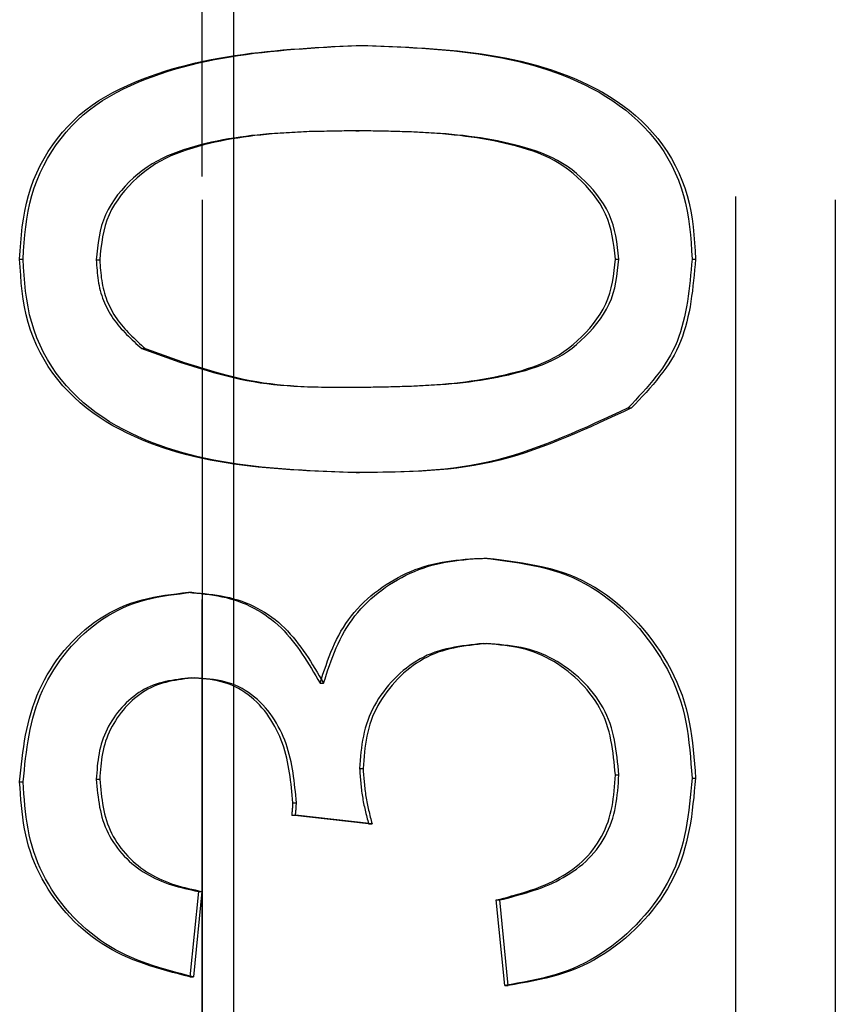
# Model space of a CAD drawing. Extents: x 0 to 841, y 0 to 594.
# Drawn here: x 517 to 518, y 207 to 209 of the extents above; entities that cross this region are included whole.
import ezdxf

# ---------------------------------------------------------------- set-up
doc = ezdxf.new("R2010")
doc.units = 0
doc.linetypes.add('HIDDEN', pattern=[1.905, 1.27, -0.635])
doc.layers.get('0').update_dxf_attribs({"linetype": 'CONTINUOUS'})

msp = doc.modelspace()

# ---------------------------------------------------------------- linework, layer by layer
at = {"color": 8, "linetype": 'CONTINUOUS'}
msp.add_line((517.4278, 262.045), (517.4278, 151.3781), dxfattribs=at)
at = {"color": 7, "linetype": 'HIDDEN'}
for p, q in [((517.3812, 215.945), (517.3812, 200.745)), ((518.3312, 215.945), (518.3312, 200.745)), ((517.3812, 202.645), (517.3812, 214.045)), ((518.1812, 214.045), (518.1812, 202.645)), ((517.612, 208.5565), (517.6172, 208.5565)), ((517.6116, 208.4283), (517.6168, 208.4283)), ((517.1071, 208.236), (517.1124, 208.236)), ((517.2221, 208.2346), (517.2273, 208.2346)), ((518.0011, 208.236), (518.0064, 208.236)), ((518.1161, 208.236), (518.1213, 208.236)), ((517.2903, 208.1016), (517.2955, 208.1016)), ((517.6116, 208.0437), (517.6168, 208.0437)), ((518.0201, 208.0127), (518.0253, 208.0127)), ((517.612, 207.9155), (517.6172, 207.9155)), ((517.8036, 207.7873), (517.8088, 207.7873)), ((517.3604, 207.736), (517.3656, 207.736)), ((517.8026, 207.6591), (517.8078, 207.6591)), ((517.3646, 207.6078), (517.3698, 207.6078)), ((517.5579, 207.5996), (517.5632, 207.5996)), ((517.6172, 207.4716), (517.6224, 207.4716)), ((518.0011, 207.462), (518.0064, 207.462)), ((517.1071, 207.4516), (517.1124, 207.4516)), ((517.2221, 207.4556), (517.2273, 207.4556)), ((518.1161, 207.4574), (518.1213, 207.4574)), ((517.5172, 207.4203), (517.5224, 207.4203)), ((517.6308, 207.3887), (517.5158, 207.4019)), ((517.5158, 207.4019), (517.5211, 207.4019)), ((517.636, 207.3887), (517.5211, 207.4019)), ((517.6308, 207.3887), (517.636, 207.3887)), ((517.3753, 207.2873), (517.3626, 207.1591)), ((517.3806, 207.2873), (517.3678, 207.1591)), ((517.3753, 207.2873), (517.3806, 207.2873)), ((517.8351, 207.1463), (517.8223, 207.2745)), ((517.8223, 207.2745), (517.8276, 207.2745)), ((517.8403, 207.1463), (517.8276, 207.2745)), ((517.3626, 207.1591), (517.3678, 207.1591)), ((517.8351, 207.1463), (517.8403, 207.1463))]:
    msp.add_line(p, q, dxfattribs=at)
for points in [[(517.1071, 208.236), (517.1079, 208.2481), (517.1088, 208.2601), (517.1098, 208.2722), (517.1111, 208.2841), (517.1127, 208.296), (517.1147, 208.3079), (517.1172, 208.3196), (517.1203, 208.3313), (517.1239, 208.3428), (517.1281, 208.3541), (517.1328, 208.3652), (517.138, 208.3762), (517.1437, 208.3868), (517.15, 208.3972), (517.1567, 208.4073), (517.1639, 208.417), (517.1716, 208.4264), (517.1797, 208.4354), (517.1882, 208.4439), (517.1971, 208.4521), (517.2064, 208.4597), (517.2161, 208.4669), (517.2261, 208.4736), (517.2364, 208.4799), (517.247, 208.4858), (517.2577, 208.4912), (517.2687, 208.4964), (517.2797, 208.5012), (517.2909, 208.5057), (517.3021, 208.51), (517.3134, 208.514), (517.3248, 208.5177), (517.3362, 208.5211), (517.3477, 208.5244), (517.3593, 208.5274), (517.3709, 208.5302), (517.3826, 208.5328), (517.3944, 208.5352), (517.4062, 208.5374), (517.418, 208.5394), (517.4299, 208.5413), (517.4419, 208.543), (517.4539, 208.5446), (517.4659, 208.546), (517.4779, 208.5473), (517.49, 208.5485), (517.5021, 208.5496), (517.5143, 208.5506), (517.5264, 208.5515), (517.5386, 208.5524), (517.5508, 208.5532), (517.5631, 208.5539), (517.5753, 208.5546), (517.5875, 208.5553), (517.5998, 208.5559), (517.612, 208.5565)], [(517.1124, 208.236), (517.1131, 208.2481), (517.114, 208.2601), (517.115, 208.2722), (517.1163, 208.2841), (517.1179, 208.296), (517.1199, 208.3079), (517.1224, 208.3196), (517.1255, 208.3313), (517.1291, 208.3428), (517.1333, 208.3541), (517.138, 208.3652), (517.1432, 208.3762), (517.149, 208.3868), (517.1552, 208.3972), (517.162, 208.4073), (517.1692, 208.417), (517.1768, 208.4264), (517.1849, 208.4354), (517.1934, 208.4439), (517.2023, 208.4521), (517.2117, 208.4597), (517.2213, 208.4669), (517.2313, 208.4736), (517.2417, 208.4799), (517.2522, 208.4858), (517.263, 208.4912), (517.2739, 208.4964), (517.285, 208.5012), (517.2961, 208.5057), (517.3073, 208.51), (517.3186, 208.5139), (517.33, 208.5177), (517.3415, 208.5211), (517.353, 208.5244), (517.3645, 208.5274), (517.3762, 208.5302), (517.3879, 208.5328), (517.3996, 208.5352), (517.4114, 208.5374), (517.4233, 208.5394), (517.4352, 208.5413), (517.4471, 208.543), (517.4591, 208.5446), (517.4711, 208.546), (517.4832, 208.5473), (517.4953, 208.5485), (517.5074, 208.5496), (517.5195, 208.5506), (517.5317, 208.5515), (517.5439, 208.5524), (517.5561, 208.5532), (517.5683, 208.5539), (517.5805, 208.5546), (517.5928, 208.5553), (517.605, 208.5559), (517.6172, 208.5565)], [(517.612, 208.5565), (517.6243, 208.5561), (517.6367, 208.5557), (517.649, 208.5552), (517.6613, 208.5547), (517.6736, 208.5542), (517.6859, 208.5536), (517.6982, 208.5529), (517.7104, 208.5522), (517.7226, 208.5513), (517.7348, 208.5504), (517.747, 208.5493), (517.7591, 208.5481), (517.7711, 208.5468), (517.7831, 208.5453), (517.7951, 208.5437), (517.807, 208.5419), (517.8189, 208.5399), (517.8306, 208.5377), (517.8424, 208.5353), (517.854, 208.5327), (517.8656, 208.5298), (517.8771, 208.5267), (517.8885, 208.5234), (517.8999, 208.5198), (517.9111, 208.5159), (517.9223, 208.5117), (517.9334, 208.5072), (517.9444, 208.5024), (517.9552, 208.4973), (517.966, 208.4919), (517.9766, 208.4861), (517.9869, 208.4799), (517.9971, 208.4734), (518.007, 208.4665), (518.0166, 208.4592), (518.0259, 208.4515), (518.0349, 208.4434), (518.0435, 208.4349), (518.0517, 208.426), (518.0594, 208.4167), (518.0667, 208.4071), (518.0736, 208.3971), (518.0799, 208.3868), (518.0857, 208.3762), (518.0909, 208.3653), (518.0957, 208.3542), (518.0998, 208.3428), (518.1034, 208.3313), (518.1065, 208.3197), (518.1089, 208.3079), (518.1109, 208.2961), (518.1124, 208.2841), (518.1136, 208.2722), (518.1146, 208.2601), (518.1154, 208.2481), (518.1161, 208.236)], [(517.6172, 208.5565), (517.6296, 208.5561), (517.6419, 208.5557), (517.6542, 208.5552), (517.6666, 208.5547), (517.6789, 208.5542), (517.6912, 208.5536), (517.7034, 208.5529), (517.7157, 208.5522), (517.7279, 208.5513), (517.74, 208.5504), (517.7522, 208.5493), (517.7643, 208.5481), (517.7764, 208.5468), (517.7884, 208.5453), (517.8003, 208.5437), (517.8122, 208.5419), (517.8241, 208.5399), (517.8359, 208.5377), (517.8476, 208.5353), (517.8593, 208.5327), (517.8708, 208.5298), (517.8823, 208.5267), (517.8938, 208.5234), (517.9051, 208.5198), (517.9164, 208.5159), (517.9275, 208.5117), (517.9386, 208.5072), (517.9496, 208.5024), (517.9605, 208.4973), (517.9712, 208.4919), (517.9818, 208.4861), (517.9922, 208.4799), (518.0023, 208.4734), (518.0122, 208.4665), (518.0218, 208.4592), (518.0311, 208.4515), (518.0401, 208.4434), (518.0487, 208.4349), (518.0569, 208.426), (518.0646, 208.4167), (518.072, 208.4071), (518.0788, 208.3971), (518.0851, 208.3868), (518.0909, 208.3762), (518.0962, 208.3653), (518.1009, 208.3542), (518.1051, 208.3428), (518.1087, 208.3313), (518.1117, 208.3197), (518.1142, 208.3079), (518.1161, 208.2961), (518.1177, 208.2841), (518.1189, 208.2722), (518.1198, 208.2601), (518.1206, 208.2481), (518.1213, 208.236)], [(517.6116, 208.4283), (517.6029, 208.4282), (517.5941, 208.4281), (517.5853, 208.428), (517.5766, 208.4279), (517.5679, 208.4277), (517.5591, 208.4275), (517.5504, 208.4273), (517.5416, 208.4271), (517.5329, 208.4268), (517.5242, 208.4264), (517.5155, 208.426), (517.5068, 208.4255), (517.4981, 208.425), (517.4895, 208.4244), (517.4808, 208.4237), (517.4722, 208.4229), (517.4635, 208.422), (517.4549, 208.4211), (517.4463, 208.42), (517.4378, 208.4188), (517.4292, 208.4175), (517.4207, 208.4161), (517.4121, 208.4146), (517.4037, 208.4129), (517.3952, 208.4111), (517.3867, 208.4092), (517.3783, 208.4071), (517.3699, 208.4049), (517.3615, 208.4024), (517.3532, 208.3999), (517.345, 208.397), (517.3368, 208.394), (517.3288, 208.3906), (517.3209, 208.387), (517.3133, 208.383), (517.3058, 208.3786), (517.2985, 208.3739), (517.2914, 208.3689), (517.2846, 208.3635), (517.278, 208.3578), (517.2716, 208.3518), (517.2655, 208.3455), (517.2597, 208.3389), (517.2541, 208.3321), (517.2489, 208.325), (517.2442, 208.3177), (517.2398, 208.3101), (517.236, 208.3024), (517.2328, 208.2944), (517.2301, 208.2862), (517.228, 208.2779), (517.2263, 208.2694), (517.2249, 208.2608), (517.2238, 208.2521), (517.2229, 208.2434), (517.2221, 208.2346)], [(517.6168, 208.4283), (517.6081, 208.4282), (517.5993, 208.4281), (517.5906, 208.428), (517.5818, 208.4279), (517.5731, 208.4277), (517.5643, 208.4275), (517.5556, 208.4273), (517.5469, 208.4271), (517.5382, 208.4268), (517.5294, 208.4264), (517.5207, 208.426), (517.512, 208.4255), (517.5034, 208.425), (517.4947, 208.4244), (517.486, 208.4237), (517.4774, 208.4229), (517.4688, 208.422), (517.4602, 208.4211), (517.4516, 208.42), (517.443, 208.4188), (517.4344, 208.4175), (517.4259, 208.4161), (517.4174, 208.4146), (517.4089, 208.4129), (517.4004, 208.4111), (517.392, 208.4092), (517.3835, 208.4071), (517.3751, 208.4049), (517.3668, 208.4024), (517.3584, 208.3999), (517.3502, 208.397), (517.3421, 208.394), (517.334, 208.3906), (517.3262, 208.387), (517.3185, 208.383), (517.311, 208.3786), (517.3037, 208.3739), (517.2967, 208.3689), (517.2898, 208.3635), (517.2832, 208.3578), (517.2768, 208.3518), (517.2707, 208.3455), (517.2649, 208.3389), (517.2593, 208.3321), (517.2542, 208.325), (517.2494, 208.3177), (517.2451, 208.3101), (517.2413, 208.3024), (517.238, 208.2944), (517.2354, 208.2862), (517.2332, 208.2778), (517.2315, 208.2694), (517.2302, 208.2608), (517.2291, 208.2521), (517.2281, 208.2434), (517.2273, 208.2346)], [(518.0011, 208.236), (518.0002, 208.2447), (517.9992, 208.2534), (517.998, 208.2621), (517.9965, 208.2706), (517.9947, 208.279), (517.9925, 208.2873), (517.9897, 208.2955), (517.9864, 208.3034), (517.9825, 208.3111), (517.9781, 208.3186), (517.9733, 208.3258), (517.9681, 208.3329), (517.9625, 208.3396), (517.9567, 208.3462), (517.9506, 208.3525), (517.9443, 208.3585), (517.9377, 208.3642), (517.9309, 208.3696), (517.9239, 208.3746), (517.9166, 208.3794), (517.9092, 208.3837), (517.9015, 208.3877), (517.8937, 208.3913), (517.8857, 208.3946), (517.8776, 208.3976), (517.8693, 208.4004), (517.861, 208.4029), (517.8526, 208.4052), (517.8442, 208.4074), (517.8358, 208.4095), (517.8274, 208.4114), (517.8189, 208.4131), (517.8104, 208.4147), (517.8019, 208.4162), (517.7934, 208.4176), (517.7848, 208.4189), (517.7763, 208.42), (517.7677, 208.4211), (517.7591, 208.422), (517.7505, 208.4229), (517.7419, 208.4236), (517.7333, 208.4243), (517.7246, 208.4249), (517.716, 208.4255), (517.7073, 208.4259), (517.6987, 208.4263), (517.69, 208.4267), (517.6813, 208.427), (517.6726, 208.4273), (517.6639, 208.4275), (517.6552, 208.4277), (517.6465, 208.4278), (517.6378, 208.428), (517.629, 208.4281), (517.6203, 208.4282), (517.6116, 208.4283)], [(518.0064, 208.236), (518.0054, 208.2447), (518.0044, 208.2534), (518.0032, 208.2621), (518.0017, 208.2706), (517.9999, 208.279), (517.9977, 208.2873), (517.9949, 208.2954), (517.9916, 208.3034), (517.9877, 208.3111), (517.9834, 208.3186), (517.9785, 208.3258), (517.9733, 208.3328), (517.9678, 208.3396), (517.9619, 208.3462), (517.9558, 208.3525), (517.9495, 208.3585), (517.9429, 208.3642), (517.9361, 208.3696), (517.9291, 208.3746), (517.9219, 208.3794), (517.9144, 208.3837), (517.9068, 208.3877), (517.8989, 208.3913), (517.8909, 208.3946), (517.8828, 208.3976), (517.8745, 208.4004), (517.8662, 208.4029), (517.8579, 208.4052), (517.8495, 208.4074), (517.841, 208.4095), (517.8326, 208.4114), (517.8241, 208.4131), (517.8156, 208.4147), (517.8071, 208.4162), (517.7986, 208.4176), (517.7901, 208.4189), (517.7815, 208.42), (517.7729, 208.4211), (517.7644, 208.422), (517.7558, 208.4229), (517.7471, 208.4236), (517.7385, 208.4243), (517.7299, 208.4249), (517.7212, 208.4255), (517.7126, 208.4259), (517.7039, 208.4263), (517.6952, 208.4267), (517.6865, 208.427), (517.6778, 208.4273), (517.6691, 208.4275), (517.6604, 208.4277), (517.6517, 208.4278), (517.643, 208.428), (517.6343, 208.4281), (517.6256, 208.4282), (517.6168, 208.4283)], [(517.612, 207.9155), (517.5997, 207.9159), (517.5873, 207.9163), (517.575, 207.9168), (517.5626, 207.9173), (517.5503, 207.9178), (517.538, 207.9184), (517.5257, 207.919), (517.5135, 207.9198), (517.5013, 207.9206), (517.4891, 207.9215), (517.4769, 207.9226), (517.4648, 207.9238), (517.4527, 207.9251), (517.4407, 207.9266), (517.4287, 207.9282), (517.4168, 207.93), (517.405, 207.932), (517.3932, 207.9342), (517.3814, 207.9366), (517.3698, 207.9392), (517.3582, 207.942), (517.3466, 207.9451), (517.3352, 207.9485), (517.3239, 207.9521), (517.3126, 207.956), (517.3014, 207.9602), (517.2903, 207.9647), (517.2793, 207.9695), (517.2685, 207.9746), (517.2577, 207.98), (517.2471, 207.9859), (517.2368, 207.992), (517.2266, 207.9986), (517.2167, 208.0055), (517.2071, 208.0128), (517.1978, 208.0205), (517.1888, 208.0286), (517.1802, 208.0371), (517.172, 208.046), (517.1642, 208.0553), (517.1569, 208.0649), (517.1501, 208.0749), (517.1437, 208.0852), (517.1379, 208.0958), (517.1326, 208.1067), (517.1278, 208.1178), (517.1236, 208.1291), (517.12, 208.1407), (517.1169, 208.1523), (517.1144, 208.1641), (517.1124, 208.1759), (517.1109, 208.1879), (517.1096, 208.1998), (517.1087, 208.2119), (517.1079, 208.2239), (517.1071, 208.236)], [(517.6172, 207.9155), (517.6049, 207.9159), (517.5925, 207.9163), (517.5802, 207.9168), (517.5679, 207.9173), (517.5555, 207.9178), (517.5432, 207.9184), (517.531, 207.919), (517.5187, 207.9198), (517.5065, 207.9206), (517.4943, 207.9215), (517.4821, 207.9226), (517.47, 207.9238), (517.458, 207.9251), (517.4459, 207.9266), (517.434, 207.9282), (517.422, 207.93), (517.4102, 207.932), (517.3984, 207.9342), (517.3866, 207.9366), (517.375, 207.9392), (517.3634, 207.942), (517.3519, 207.9451), (517.3404, 207.9485), (517.3291, 207.9521), (517.3178, 207.956), (517.3066, 207.9602), (517.2956, 207.9647), (517.2846, 207.9695), (517.2737, 207.9746), (517.263, 207.98), (517.2524, 207.9859), (517.242, 207.992), (517.2318, 207.9986), (517.2219, 208.0055), (517.2123, 208.0128), (517.203, 208.0205), (517.194, 208.0286), (517.1854, 208.0371), (517.1772, 208.046), (517.1695, 208.0553), (517.1621, 208.0649), (517.1553, 208.0748), (517.1489, 208.0852), (517.1431, 208.0958), (517.1378, 208.1067), (517.1331, 208.1178), (517.1288, 208.1291), (517.1252, 208.1407), (517.1221, 208.1523), (517.1197, 208.1641), (517.1177, 208.1759), (517.1161, 208.1879), (517.1149, 208.1998), (517.1139, 208.2119), (517.1131, 208.2239), (517.1124, 208.236)], [(517.2221, 208.2346), (517.2223, 208.2307), (517.2226, 208.2269), (517.2229, 208.223), (517.2232, 208.2191), (517.2236, 208.2153), (517.224, 208.2114), (517.2244, 208.2076), (517.225, 208.2037), (517.2256, 208.1999), (517.2263, 208.1961), (517.2271, 208.1923), (517.2281, 208.1886), (517.2291, 208.1848), (517.2303, 208.1811), (517.2315, 208.1774), (517.2329, 208.1738), (517.2344, 208.1702), (517.236, 208.1666), (517.2377, 208.1631), (517.2395, 208.1597), (517.2413, 208.1563), (517.2433, 208.153), (517.2454, 208.1497), (517.2476, 208.1465), (517.2498, 208.1434), (517.2522, 208.1403), (517.2546, 208.1373), (517.2571, 208.1344), (517.2596, 208.1315), (517.2622, 208.1286), (517.2649, 208.1258), (517.2676, 208.123), (517.2703, 208.1203), (517.2731, 208.1176), (517.2759, 208.1149), (517.2788, 208.1122), (517.2816, 208.1095), (517.2845, 208.1069), (517.2874, 208.1042), (517.2903, 208.1016)], [(517.2273, 208.2346), (517.2276, 208.2307), (517.2278, 208.2269), (517.2281, 208.223), (517.2284, 208.2191), (517.2288, 208.2153), (517.2292, 208.2114), (517.2296, 208.2076), (517.2302, 208.2037), (517.2308, 208.1999), (517.2315, 208.1961), (517.2324, 208.1923), (517.2333, 208.1886), (517.2343, 208.1848), (517.2355, 208.1811), (517.2368, 208.1774), (517.2381, 208.1738), (517.2396, 208.1702), (517.2412, 208.1666), (517.2429, 208.1631), (517.2447, 208.1597), (517.2466, 208.1563), (517.2486, 208.153), (517.2506, 208.1497), (517.2528, 208.1465), (517.2551, 208.1434), (517.2574, 208.1403), (517.2598, 208.1373), (517.2623, 208.1344), (517.2648, 208.1315), (517.2674, 208.1286), (517.2701, 208.1258), (517.2728, 208.123), (517.2756, 208.1203), (517.2783, 208.1176), (517.2812, 208.1149), (517.284, 208.1122), (517.2869, 208.1095), (517.2898, 208.1069), (517.2926, 208.1042), (517.2955, 208.1016)], [(517.6116, 208.0437), (517.6203, 208.0438), (517.629, 208.0439), (517.6377, 208.0441), (517.6465, 208.0442), (517.6552, 208.0444), (517.6639, 208.0446), (517.6726, 208.0448), (517.6813, 208.0451), (517.69, 208.0454), (517.6986, 208.0457), (517.7073, 208.0461), (517.716, 208.0466), (517.7246, 208.0471), (517.7333, 208.0477), (517.7419, 208.0484), (517.7505, 208.0492), (517.7591, 208.05), (517.7677, 208.051), (517.7763, 208.052), (517.7849, 208.0532), (517.7934, 208.0544), (517.8019, 208.0558), (517.8104, 208.0573), (517.8189, 208.0589), (517.8274, 208.0607), (517.8359, 208.0625), (517.8443, 208.0646), (517.8527, 208.0667), (517.8611, 208.069), (517.8694, 208.0716), (517.8777, 208.0743), (517.8858, 208.0773), (517.8938, 208.0806), (517.9017, 208.0842), (517.9093, 208.0882), (517.9168, 208.0925), (517.924, 208.0973), (517.931, 208.1024), (517.9377, 208.1078), (517.9443, 208.1136), (517.9506, 208.1196), (517.9567, 208.1259), (517.9626, 208.1324), (517.9682, 208.1392), (517.9734, 208.1462), (517.9783, 208.1535), (517.9827, 208.1609), (517.9866, 208.1686), (517.9899, 208.1765), (517.9926, 208.1846), (517.9949, 208.1929), (517.9966, 208.2014), (517.9981, 208.2099), (517.9992, 208.2186), (518.0002, 208.2273), (518.0011, 208.236)], [(517.6168, 208.0437), (517.6256, 208.0438), (517.6343, 208.0439), (517.643, 208.0441), (517.6517, 208.0442), (517.6604, 208.0444), (517.6691, 208.0446), (517.6778, 208.0448), (517.6865, 208.0451), (517.6952, 208.0454), (517.7039, 208.0457), (517.7125, 208.0461), (517.7212, 208.0466), (517.7299, 208.0471), (517.7385, 208.0478), (517.7471, 208.0484), (517.7557, 208.0492), (517.7644, 208.05), (517.7729, 208.051), (517.7815, 208.052), (517.7901, 208.0532), (517.7986, 208.0544), (517.8072, 208.0558), (517.8157, 208.0573), (517.8242, 208.0589), (517.8326, 208.0607), (517.8411, 208.0625), (517.8495, 208.0646), (517.8579, 208.0667), (517.8663, 208.069), (517.8747, 208.0716), (517.8829, 208.0743), (517.891, 208.0773), (517.8991, 208.0806), (517.9069, 208.0842), (517.9146, 208.0882), (517.922, 208.0925), (517.9292, 208.0973), (517.9362, 208.1024), (517.943, 208.1078), (517.9495, 208.1136), (517.9558, 208.1196), (517.9619, 208.1259), (517.9678, 208.1324), (517.9734, 208.1392), (517.9786, 208.1462), (517.9835, 208.1535), (517.9879, 208.1609), (517.9918, 208.1686), (517.9951, 208.1765), (517.9979, 208.1846), (518.0001, 208.1929), (518.0019, 208.2014), (518.0033, 208.2099), (518.0045, 208.2186), (518.0055, 208.2273), (518.0064, 208.236)], [(518.1161, 208.236), (518.1154, 208.228), (518.1147, 208.2199), (518.114, 208.2119), (518.1132, 208.2039), (518.1123, 208.1959), (518.1114, 208.188), (518.1103, 208.1801), (518.1092, 208.1723), (518.1079, 208.1645), (518.1064, 208.1568), (518.1048, 208.1492), (518.103, 208.1416), (518.101, 208.1342), (518.0988, 208.1269), (518.0963, 208.1196), (518.0936, 208.1125), (518.0907, 208.1055), (518.0874, 208.0987), (518.0838, 208.0919), (518.08, 208.0853), (518.0759, 208.0789), (518.0716, 208.0725), (518.0671, 208.0662), (518.0623, 208.0601), (518.0574, 208.054), (518.0524, 208.0479), (518.0472, 208.042), (518.0419, 208.036), (518.0365, 208.0302), (518.0311, 208.0243), (518.0256, 208.0185), (518.0201, 208.0127)], [(518.1213, 208.236), (518.1206, 208.228), (518.1199, 208.2199), (518.1192, 208.2119), (518.1184, 208.2039), (518.1175, 208.1959), (518.1166, 208.188), (518.1155, 208.1801), (518.1144, 208.1723), (518.1131, 208.1645), (518.1116, 208.1568), (518.11, 208.1492), (518.1082, 208.1416), (518.1062, 208.1342), (518.104, 208.1269), (518.1016, 208.1196), (518.0989, 208.1125), (518.0959, 208.1055), (518.0926, 208.0987), (518.0891, 208.0919), (518.0852, 208.0853), (518.0811, 208.0789), (518.0768, 208.0725), (518.0723, 208.0662), (518.0675, 208.0601), (518.0626, 208.054), (518.0576, 208.0479), (518.0524, 208.042), (518.0471, 208.036), (518.0418, 208.0302), (518.0363, 208.0243), (518.0308, 208.0185), (518.0253, 208.0127)], [(517.2903, 208.1016), (517.3001, 208.0981), (517.3098, 208.0946), (517.3196, 208.0911), (517.3294, 208.0877), (517.3392, 208.0843), (517.3489, 208.081), (517.3588, 208.0778), (517.3686, 208.0746), (517.3784, 208.0716), (517.3883, 208.0686), (517.3981, 208.0658), (517.408, 208.0631), (517.4179, 208.0606), (517.4279, 208.0582), (517.4379, 208.056), (517.4479, 208.054), (517.4579, 208.0522), (517.468, 208.0505), (517.4781, 208.0491), (517.4882, 208.048), (517.4984, 208.0469), (517.5086, 208.0461), (517.5188, 208.0454), (517.5291, 208.0449), (517.5393, 208.0445), (517.5496, 208.0442), (517.5599, 208.0439), (517.5703, 208.0438), (517.5806, 208.0437), (517.5909, 208.0437), (517.6013, 208.0437), (517.6116, 208.0437)], [(517.2955, 208.1016), (517.3053, 208.0981), (517.3151, 208.0946), (517.3248, 208.0911), (517.3346, 208.0877), (517.3444, 208.0843), (517.3542, 208.081), (517.364, 208.0778), (517.3738, 208.0746), (517.3836, 208.0716), (517.3935, 208.0686), (517.4033, 208.0658), (517.4132, 208.0631), (517.4232, 208.0606), (517.4331, 208.0582), (517.4431, 208.056), (517.4531, 208.054), (517.4631, 208.0522), (517.4732, 208.0505), (517.4833, 208.0491), (517.4935, 208.048), (517.5036, 208.0469), (517.5138, 208.0461), (517.5241, 208.0454), (517.5343, 208.0449), (517.5446, 208.0445), (517.5549, 208.0442), (517.5652, 208.0439), (517.5755, 208.0438), (517.5858, 208.0437), (517.5962, 208.0437), (517.6065, 208.0437), (517.6168, 208.0437)], [(518.0201, 208.0127), (518.0079, 208.0069), (517.9958, 208.0012), (517.9836, 207.9956), (517.9714, 207.99), (517.9592, 207.9844), (517.947, 207.979), (517.9347, 207.9737), (517.9225, 207.9685), (517.9101, 207.9635), (517.8978, 207.9586), (517.8854, 207.954), (517.8729, 207.9496), (517.8604, 207.9454), (517.8479, 207.9414), (517.8353, 207.9378), (517.8226, 207.9344), (517.8099, 207.9313), (517.797, 207.9286), (517.7841, 207.9262), (517.7712, 207.9242), (517.7581, 207.9224), (517.745, 207.9209), (517.7319, 207.9197), (517.7187, 207.9186), (517.7055, 207.9178), (517.6922, 207.9172), (517.6789, 207.9167), (517.6655, 207.9163), (517.6522, 207.916), (517.6388, 207.9158), (517.6254, 207.9156), (517.612, 207.9155)], [(518.0253, 208.0127), (518.0132, 208.0069), (518.001, 208.0012), (517.9888, 207.9956), (517.9766, 207.99), (517.9644, 207.9844), (517.9522, 207.979), (517.94, 207.9737), (517.9277, 207.9685), (517.9154, 207.9635), (517.903, 207.9586), (517.8906, 207.954), (517.8782, 207.9496), (517.8657, 207.9454), (517.8531, 207.9414), (517.8405, 207.9378), (517.8278, 207.9344), (517.8151, 207.9313), (517.8023, 207.9286), (517.7894, 207.9262), (517.7764, 207.9242), (517.7634, 207.9224), (517.7503, 207.9209), (517.7371, 207.9197), (517.7239, 207.9186), (517.7107, 207.9178), (517.6974, 207.9172), (517.6841, 207.9167), (517.6708, 207.9163), (517.6574, 207.916), (517.644, 207.9158), (517.6306, 207.9156), (517.6172, 207.9155)], [(517.5579, 207.5996), (517.5601, 207.6063), (517.5623, 207.613), (517.5646, 207.6197), (517.5669, 207.6264), (517.5693, 207.633), (517.5717, 207.6396), (517.5743, 207.6461), (517.577, 207.6526), (517.5798, 207.6589), (517.5828, 207.6652), (517.586, 207.6714), (517.5893, 207.6775), (517.5929, 207.6834), (517.5966, 207.6892), (517.6006, 207.6949), (517.6049, 207.7005), (517.6093, 207.7059), (517.6139, 207.7111), (517.6188, 207.7163), (517.6238, 207.7212), (517.6289, 207.726), (517.6343, 207.7307), (517.6397, 207.7351), (517.6454, 207.7394), (517.6511, 207.7436), (517.657, 207.7475), (517.663, 207.7513), (517.669, 207.7549), (517.6752, 207.7583), (517.6815, 207.7615), (517.6878, 207.7645), (517.6942, 207.7674), (517.7007, 207.77), (517.7073, 207.7724), (517.7139, 207.7746), (517.7206, 207.7766), (517.7274, 207.7784), (517.7341, 207.7799), (517.741, 207.7813), (517.7478, 207.7824), (517.7547, 207.7834), (517.7616, 207.7842), (517.7686, 207.7849), (517.7756, 207.7855), (517.7826, 207.786), (517.7896, 207.7865), (517.7966, 207.7869), (517.8036, 207.7873)], [(517.5632, 207.5996), (517.5654, 207.6063), (517.5676, 207.613), (517.5698, 207.6197), (517.5721, 207.6264), (517.5745, 207.633), (517.577, 207.6396), (517.5795, 207.6461), (517.5822, 207.6526), (517.5851, 207.6589), (517.588, 207.6652), (517.5912, 207.6714), (517.5945, 207.6775), (517.5981, 207.6834), (517.6019, 207.6892), (517.6059, 207.6949), (517.6101, 207.7005), (517.6145, 207.7059), (517.6192, 207.7111), (517.624, 207.7163), (517.629, 207.7212), (517.6342, 207.726), (517.6395, 207.7307), (517.645, 207.7351), (517.6506, 207.7394), (517.6563, 207.7436), (517.6622, 207.7475), (517.6682, 207.7513), (517.6743, 207.7549), (517.6804, 207.7583), (517.6867, 207.7615), (517.693, 207.7645), (517.6995, 207.7674), (517.706, 207.77), (517.7125, 207.7724), (517.7192, 207.7746), (517.7258, 207.7766), (517.7326, 207.7784), (517.7394, 207.7799), (517.7462, 207.7813), (517.7531, 207.7824), (517.76, 207.7834), (517.7669, 207.7842), (517.7738, 207.7849), (517.7808, 207.7855), (517.7878, 207.786), (517.7948, 207.7865), (517.8018, 207.7869), (517.8088, 207.7873)], [(517.8036, 207.7873), (517.8142, 207.786), (517.8248, 207.7846), (517.8354, 207.7832), (517.846, 207.7817), (517.8565, 207.7801), (517.8669, 207.7782), (517.8773, 207.7762), (517.8876, 207.774), (517.8977, 207.7715), (517.9078, 207.7686), (517.9177, 207.7655), (517.9275, 207.762), (517.9371, 207.758), (517.9465, 207.7537), (517.9558, 207.7489), (517.9649, 207.7437), (517.9738, 207.7381), (517.9825, 207.7321), (517.9909, 207.7258), (517.9992, 207.7191), (518.0072, 207.7121), (518.0151, 207.7049), (518.0227, 207.6973), (518.03, 207.6895), (518.0371, 207.6815), (518.0439, 207.6732), (518.0505, 207.6648), (518.0568, 207.6561), (518.0628, 207.6473), (518.0686, 207.6384), (518.074, 207.6292), (518.0791, 207.62), (518.0838, 207.6106), (518.0882, 207.601), (518.0923, 207.5913), (518.0959, 207.5815), (518.0992, 207.5716), (518.1021, 207.5616), (518.1046, 207.5514), (518.1067, 207.5412), (518.1086, 207.5309), (518.1102, 207.5205), (518.1115, 207.5101), (518.1127, 207.4996), (518.1136, 207.4891), (518.1145, 207.4785), (518.1153, 207.468), (518.1161, 207.4574)], [(517.8088, 207.7873), (517.8194, 207.786), (517.8301, 207.7846), (517.8407, 207.7832), (517.8512, 207.7817), (517.8617, 207.7801), (517.8722, 207.7782), (517.8825, 207.7762), (517.8928, 207.774), (517.903, 207.7715), (517.913, 207.7686), (517.9229, 207.7655), (517.9327, 207.762), (517.9423, 207.758), (517.9518, 207.7537), (517.961, 207.7489), (517.9701, 207.7437), (517.979, 207.7381), (517.9877, 207.7321), (517.9962, 207.7258), (518.0044, 207.7191), (518.0125, 207.7121), (518.0203, 207.7049), (518.0279, 207.6973), (518.0352, 207.6895), (518.0423, 207.6815), (518.0492, 207.6732), (518.0557, 207.6648), (518.062, 207.6561), (518.0681, 207.6473), (518.0738, 207.6384), (518.0792, 207.6292), (518.0843, 207.62), (518.089, 207.6106), (518.0935, 207.601), (518.0975, 207.5913), (518.1012, 207.5815), (518.1044, 207.5716), (518.1073, 207.5616), (518.1098, 207.5514), (518.112, 207.5412), (518.1138, 207.5309), (518.1154, 207.5205), (518.1167, 207.5101), (518.1179, 207.4996), (518.1189, 207.4891), (518.1198, 207.4785), (518.1206, 207.468), (518.1213, 207.4574)], [(517.1071, 207.4516), (517.108, 207.4604), (517.1089, 207.4692), (517.1099, 207.478), (517.1109, 207.4868), (517.112, 207.4956), (517.1132, 207.5044), (517.1146, 207.5131), (517.1161, 207.5217), (517.1178, 207.5303), (517.1197, 207.5389), (517.1218, 207.5474), (517.1242, 207.5558), (517.1268, 207.5642), (517.1297, 207.5724), (517.1329, 207.5806), (517.1364, 207.5887), (517.1402, 207.5967), (517.1442, 207.6045), (517.1486, 207.6122), (517.1532, 207.6198), (517.158, 207.6273), (517.1631, 207.6345), (517.1685, 207.6416), (517.1741, 207.6486), (517.1799, 207.6553), (517.186, 207.6618), (517.1923, 207.6681), (517.1988, 207.6742), (517.2055, 207.6801), (517.2125, 207.6857), (517.2196, 207.691), (517.2269, 207.6961), (517.2343, 207.7008), (517.242, 207.7053), (517.2498, 207.7094), (517.2577, 207.7132), (517.2658, 207.7166), (517.274, 207.7196), (517.2823, 207.7223), (517.2907, 207.7246), (517.2992, 207.7267), (517.3078, 207.7285), (517.3164, 207.7301), (517.3252, 207.7315), (517.3339, 207.7327), (517.3427, 207.7339), (517.3515, 207.735), (517.3604, 207.736)], [(517.1124, 207.4516), (517.1132, 207.4604), (517.1142, 207.4692), (517.1151, 207.478), (517.1161, 207.4868), (517.1172, 207.4956), (517.1185, 207.5044), (517.1198, 207.5131), (517.1213, 207.5217), (517.123, 207.5303), (517.1249, 207.5389), (517.127, 207.5474), (517.1294, 207.5558), (517.132, 207.5642), (517.1349, 207.5724), (517.1381, 207.5806), (517.1416, 207.5887), (517.1454, 207.5967), (517.1495, 207.6045), (517.1538, 207.6122), (517.1584, 207.6198), (517.1632, 207.6273), (517.1683, 207.6345), (517.1737, 207.6416), (517.1793, 207.6486), (517.1851, 207.6553), (517.1912, 207.6618), (517.1975, 207.6681), (517.204, 207.6742), (517.2108, 207.6801), (517.2177, 207.6857), (517.2248, 207.691), (517.2321, 207.6961), (517.2396, 207.7008), (517.2472, 207.7053), (517.255, 207.7094), (517.2629, 207.7131), (517.271, 207.7166), (517.2792, 207.7196), (517.2875, 207.7223), (517.2959, 207.7246), (517.3044, 207.7267), (517.313, 207.7285), (517.3217, 207.7301), (517.3304, 207.7315), (517.3391, 207.7327), (517.3479, 207.7339), (517.3568, 207.735), (517.3656, 207.736)], [(517.3604, 207.736), (517.3667, 207.7354), (517.3731, 207.7348), (517.3794, 207.7341), (517.3857, 207.7334), (517.392, 207.7325), (517.3983, 207.7316), (517.4045, 207.7306), (517.4107, 207.7294), (517.4169, 207.728), (517.423, 207.7264), (517.4291, 207.7247), (517.4351, 207.7226), (517.441, 207.7204), (517.4469, 207.718), (517.4527, 207.7153), (517.4584, 207.7124), (517.464, 207.7093), (517.4695, 207.706), (517.4749, 207.7025), (517.4801, 207.6989), (517.4851, 207.695), (517.4901, 207.691), (517.4948, 207.6868), (517.4994, 207.6825), (517.5038, 207.678), (517.5081, 207.6734), (517.5122, 207.6687), (517.5162, 207.6638), (517.5201, 207.6589), (517.5239, 207.6538), (517.5276, 207.6486), (517.5312, 207.6434), (517.5347, 207.6381), (517.5381, 207.6327), (517.5415, 207.6273), (517.5449, 207.6218), (517.5482, 207.6163), (517.5514, 207.6107), (517.5547, 207.6052), (517.5579, 207.5996)], [(517.3656, 207.736), (517.3719, 207.7354), (517.3783, 207.7348), (517.3846, 207.7341), (517.3909, 207.7334), (517.3972, 207.7325), (517.4035, 207.7316), (517.4097, 207.7306), (517.4159, 207.7294), (517.4221, 207.728), (517.4282, 207.7264), (517.4343, 207.7247), (517.4403, 207.7226), (517.4463, 207.7204), (517.4522, 207.718), (517.4579, 207.7153), (517.4637, 207.7124), (517.4692, 207.7093), (517.4747, 207.706), (517.4801, 207.7025), (517.4853, 207.6989), (517.4904, 207.695), (517.4953, 207.691), (517.5, 207.6868), (517.5046, 207.6825), (517.509, 207.678), (517.5133, 207.6734), (517.5174, 207.6687), (517.5214, 207.6638), (517.5253, 207.6589), (517.5291, 207.6538), (517.5328, 207.6486), (517.5364, 207.6434), (517.5399, 207.6381), (517.5434, 207.6327), (517.5468, 207.6273), (517.5501, 207.6218), (517.5534, 207.6163), (517.5567, 207.6107), (517.5599, 207.6052), (517.5632, 207.5996)], [(517.8026, 207.6591), (517.7964, 207.6585), (517.7902, 207.6578), (517.784, 207.6571), (517.7779, 207.6563), (517.7718, 207.6555), (517.7657, 207.6546), (517.7596, 207.6535), (517.7536, 207.6524), (517.7476, 207.6511), (517.7417, 207.6496), (517.7359, 207.6479), (517.7302, 207.646), (517.7245, 207.6439), (517.7189, 207.6415), (517.7134, 207.6389), (517.708, 207.636), (517.7027, 207.6329), (517.6975, 207.6296), (517.6925, 207.6261), (517.6875, 207.6224), (517.6827, 207.6185), (517.678, 207.6145), (517.6734, 207.6102), (517.669, 207.6058), (517.6648, 207.6013), (517.6606, 207.5966), (517.6567, 207.5918), (517.6529, 207.5869), (517.6493, 207.5818), (517.6458, 207.5767), (517.6426, 207.5714), (517.6395, 207.5661), (517.6366, 207.5606), (517.634, 207.5551), (517.6316, 207.5495), (517.6294, 207.5438), (517.6274, 207.538), (517.6257, 207.5322), (517.6242, 207.5263), (517.6229, 207.5204), (517.6217, 207.5144), (517.6208, 207.5084), (517.62, 207.5023), (517.6193, 207.4962), (517.6187, 207.4901), (517.6182, 207.4839), (517.6177, 207.4778), (517.6172, 207.4716)], [(517.8078, 207.6591), (517.8016, 207.6585), (517.7954, 207.6578), (517.7893, 207.6571), (517.7831, 207.6563), (517.777, 207.6555), (517.7709, 207.6546), (517.7648, 207.6535), (517.7588, 207.6524), (517.7529, 207.651), (517.747, 207.6496), (517.7411, 207.6479), (517.7354, 207.646), (517.7297, 207.6439), (517.7241, 207.6415), (517.7186, 207.6389), (517.7132, 207.636), (517.7079, 207.6329), (517.7028, 207.6296), (517.6977, 207.6261), (517.6927, 207.6224), (517.6879, 207.6185), (517.6832, 207.6145), (517.6787, 207.6102), (517.6743, 207.6058), (517.67, 207.6013), (517.6659, 207.5966), (517.6619, 207.5918), (517.6581, 207.5869), (517.6545, 207.5818), (517.651, 207.5767), (517.6478, 207.5714), (517.6447, 207.5661), (517.6419, 207.5606), (517.6392, 207.5551), (517.6368, 207.5495), (517.6346, 207.5438), (517.6326, 207.538), (517.6309, 207.5322), (517.6294, 207.5263), (517.6281, 207.5204), (517.627, 207.5144), (517.626, 207.5084), (517.6252, 207.5023), (517.6245, 207.4962), (517.6239, 207.4901), (517.6234, 207.4839), (517.6229, 207.4778), (517.6224, 207.4716)], [(518.0011, 207.462), (518.0005, 207.4686), (517.9999, 207.4752), (517.9992, 207.4817), (517.9985, 207.4883), (517.9977, 207.4948), (517.9967, 207.5013), (517.9957, 207.5077), (517.9945, 207.5141), (517.9931, 207.5205), (517.9916, 207.5267), (517.9898, 207.5329), (517.9879, 207.5391), (517.9856, 207.5451), (517.9832, 207.551), (517.9804, 207.5569), (517.9774, 207.5626), (517.9741, 207.5682), (517.9706, 207.5737), (517.9669, 207.5791), (517.9629, 207.5844), (517.9588, 207.5895), (517.9544, 207.5945), (517.9499, 207.5993), (517.9452, 207.604), (517.9404, 207.6085), (517.9354, 207.6129), (517.9303, 207.6171), (517.925, 207.6211), (517.9197, 207.6249), (517.9142, 207.6286), (517.9086, 207.6321), (517.9029, 207.6353), (517.8972, 207.6383), (517.8913, 207.6412), (517.8853, 207.6438), (517.8793, 207.6461), (517.8732, 207.6482), (517.867, 207.65), (517.8607, 207.6516), (517.8544, 207.653), (517.8481, 207.6542), (517.8416, 207.6552), (517.8352, 207.6561), (517.8287, 207.6568), (517.8222, 207.6575), (517.8157, 207.6581), (517.8091, 207.6586), (517.8026, 207.6591)], [(518.0064, 207.462), (518.0058, 207.4686), (518.0051, 207.4752), (518.0044, 207.4817), (518.0037, 207.4883), (518.0029, 207.4948), (518.002, 207.5013), (518.0009, 207.5077), (517.9997, 207.5141), (517.9984, 207.5205), (517.9968, 207.5267), (517.9951, 207.5329), (517.9931, 207.5391), (517.9909, 207.5451), (517.9884, 207.551), (517.9856, 207.5569), (517.9826, 207.5626), (517.9793, 207.5682), (517.9758, 207.5737), (517.9721, 207.5791), (517.9681, 207.5844), (517.964, 207.5895), (517.9597, 207.5945), (517.9551, 207.5993), (517.9505, 207.604), (517.9456, 207.6085), (517.9406, 207.6129), (517.9355, 207.6171), (517.9303, 207.6211), (517.9249, 207.6249), (517.9194, 207.6286), (517.9138, 207.6321), (517.9082, 207.6353), (517.9024, 207.6384), (517.8965, 207.6412), (517.8906, 207.6438), (517.8845, 207.6461), (517.8784, 207.6482), (517.8722, 207.65), (517.866, 207.6517), (517.8596, 207.653), (517.8533, 207.6542), (517.8469, 207.6552), (517.8404, 207.6561), (517.8339, 207.6568), (517.8274, 207.6575), (517.8209, 207.6581), (517.8144, 207.6586), (517.8078, 207.6591)], [(517.3646, 207.6078), (517.3597, 207.6072), (517.3548, 207.6067), (517.3499, 207.6061), (517.345, 207.6054), (517.3402, 207.6047), (517.3353, 207.6039), (517.3306, 207.603), (517.3258, 207.602), (517.3211, 207.6009), (517.3165, 207.5996), (517.3119, 207.5982), (517.3074, 207.5966), (517.303, 207.5948), (517.2986, 207.5928), (517.2944, 207.5906), (517.2902, 207.5882), (517.2861, 207.5856), (517.2821, 207.5828), (517.2782, 207.5799), (517.2744, 207.5768), (517.2707, 207.5736), (517.2671, 207.5702), (517.2637, 207.5667), (517.2603, 207.563), (517.2571, 207.5593), (517.254, 207.5555), (517.251, 207.5515), (517.2482, 207.5475), (517.2455, 207.5434), (517.243, 207.5392), (517.2406, 207.535), (517.2383, 207.5307), (517.2362, 207.5263), (517.2343, 207.5219), (517.2325, 207.5174), (517.2309, 207.5128), (517.2295, 207.5082), (517.2282, 207.5036), (517.2271, 207.4989), (517.2262, 207.4942), (517.2254, 207.4894), (517.2247, 207.4846), (517.2241, 207.4798), (517.2236, 207.475), (517.2232, 207.4702), (517.2228, 207.4653), (517.2224, 207.4604), (517.2221, 207.4556)], [(517.3698, 207.6078), (517.3649, 207.6072), (517.36, 207.6067), (517.3551, 207.6061), (517.3502, 207.6054), (517.3454, 207.6047), (517.3406, 207.6039), (517.3358, 207.603), (517.3311, 207.602), (517.3264, 207.6009), (517.3217, 207.5996), (517.3172, 207.5982), (517.3127, 207.5966), (517.3082, 207.5948), (517.3039, 207.5928), (517.2996, 207.5906), (517.2954, 207.5882), (517.2913, 207.5856), (517.2873, 207.5828), (517.2834, 207.5799), (517.2796, 207.5768), (517.2759, 207.5736), (517.2724, 207.5702), (517.2689, 207.5667), (517.2656, 207.563), (517.2623, 207.5593), (517.2592, 207.5555), (517.2563, 207.5515), (517.2534, 207.5475), (517.2508, 207.5434), (517.2482, 207.5392), (517.2458, 207.535), (517.2436, 207.5307), (517.2415, 207.5263), (517.2395, 207.5219), (517.2377, 207.5174), (517.2361, 207.5128), (517.2347, 207.5082), (517.2334, 207.5036), (517.2324, 207.4989), (517.2314, 207.4942), (517.2306, 207.4894), (517.2299, 207.4846), (517.2293, 207.4798), (517.2288, 207.475), (517.2284, 207.4702), (517.228, 207.4653), (517.2276, 207.4604), (517.2273, 207.4556)], [(517.5172, 207.4203), (517.5167, 207.4259), (517.5162, 207.4316), (517.5157, 207.4372), (517.5151, 207.4428), (517.5145, 207.4484), (517.5138, 207.4541), (517.5131, 207.4596), (517.5122, 207.4652), (517.5113, 207.4708), (517.5103, 207.4763), (517.5092, 207.4818), (517.508, 207.4873), (517.5066, 207.4928), (517.5051, 207.4982), (517.5034, 207.5036), (517.5015, 207.509), (517.4996, 207.5143), (517.4974, 207.5195), (517.4951, 207.5247), (517.4926, 207.5298), (517.49, 207.5348), (517.4872, 207.5398), (517.4842, 207.5446), (517.4811, 207.5494), (517.4778, 207.554), (517.4743, 207.5585), (517.4706, 207.5629), (517.4668, 207.5671), (517.4628, 207.5712), (517.4586, 207.5751), (517.4543, 207.5789), (517.4498, 207.5824), (517.4452, 207.5858), (517.4404, 207.5889), (517.4355, 207.5917), (517.4305, 207.5943), (517.4254, 207.5966), (517.4202, 207.5986), (517.4149, 207.6004), (517.4095, 207.6019), (517.4041, 207.6031), (517.3985, 207.6041), (517.393, 207.605), (517.3873, 207.6057), (517.3817, 207.6064), (517.376, 207.6069), (517.3703, 207.6074), (517.3646, 207.6078)], [(517.5224, 207.4203), (517.5219, 207.4259), (517.5214, 207.4316), (517.5209, 207.4372), (517.5203, 207.4428), (517.5197, 207.4484), (517.519, 207.454), (517.5183, 207.4596), (517.5175, 207.4652), (517.5165, 207.4708), (517.5155, 207.4763), (517.5144, 207.4818), (517.5132, 207.4873), (517.5118, 207.4928), (517.5103, 207.4982), (517.5086, 207.5036), (517.5068, 207.5089), (517.5048, 207.5143), (517.5026, 207.5195), (517.5003, 207.5247), (517.4979, 207.5298), (517.4952, 207.5348), (517.4924, 207.5398), (517.4895, 207.5446), (517.4863, 207.5494), (517.483, 207.554), (517.4795, 207.5585), (517.4759, 207.5629), (517.472, 207.5671), (517.468, 207.5712), (517.4638, 207.5751), (517.4595, 207.5789), (517.455, 207.5824), (517.4504, 207.5858), (517.4456, 207.5889), (517.4408, 207.5917), (517.4358, 207.5943), (517.4306, 207.5966), (517.4254, 207.5986), (517.4201, 207.6004), (517.4148, 207.6019), (517.4093, 207.6031), (517.4038, 207.6041), (517.3982, 207.605), (517.3926, 207.6057), (517.3869, 207.6064), (517.3812, 207.6069), (517.3755, 207.6074), (517.3698, 207.6078)], [(517.6172, 207.4716), (517.6174, 207.469), (517.6176, 207.4663), (517.6178, 207.4637), (517.618, 207.4611), (517.6182, 207.4584), (517.6184, 207.4558), (517.6186, 207.4532), (517.6189, 207.4506), (517.6191, 207.4479), (517.6194, 207.4453), (517.6197, 207.4427), (517.62, 207.4401), (517.6203, 207.4375), (517.6207, 207.4349), (517.621, 207.4323), (517.6214, 207.4297), (517.6219, 207.4271), (517.6223, 207.4245), (517.6228, 207.4219), (517.6233, 207.4194), (517.6238, 207.4168), (517.6244, 207.4142), (517.625, 207.4116), (517.6256, 207.4091), (517.6262, 207.4065), (517.6268, 207.404), (517.6274, 207.4014), (517.6281, 207.3989), (517.6288, 207.3963), (517.6294, 207.3938), (517.6301, 207.3912), (517.6308, 207.3887)], [(517.6224, 207.4716), (517.6226, 207.469), (517.6228, 207.4663), (517.623, 207.4637), (517.6232, 207.4611), (517.6234, 207.4584), (517.6237, 207.4558), (517.6239, 207.4532), (517.6241, 207.4506), (517.6244, 207.448), (517.6246, 207.4453), (517.6249, 207.4427), (517.6252, 207.4401), (517.6256, 207.4375), (517.6259, 207.4349), (517.6263, 207.4323), (517.6267, 207.4297), (517.6271, 207.4271), (517.6275, 207.4245), (517.628, 207.4219), (517.6285, 207.4194), (517.6291, 207.4168), (517.6296, 207.4142), (517.6302, 207.4116), (517.6308, 207.4091), (517.6314, 207.4065), (517.632, 207.404), (517.6327, 207.4014), (517.6333, 207.3989), (517.634, 207.3963), (517.6347, 207.3938), (517.6353, 207.3912), (517.636, 207.3887)], [(517.8223, 207.2745), (517.8281, 207.2759), (517.8338, 207.2774), (517.8396, 207.2789), (517.8453, 207.2805), (517.851, 207.282), (517.8567, 207.2837), (517.8624, 207.2853), (517.8681, 207.2871), (517.8737, 207.289), (517.8793, 207.2909), (517.8849, 207.2929), (517.8904, 207.2951), (517.8959, 207.2974), (517.9014, 207.2998), (517.9068, 207.3024), (517.9121, 207.3051), (517.9174, 207.308), (517.9226, 207.311), (517.9277, 207.3141), (517.9326, 207.3175), (517.9375, 207.3209), (517.9423, 207.3246), (517.9469, 207.3284), (517.9513, 207.3323), (517.9556, 207.3365), (517.9597, 207.3408), (517.9637, 207.3452), (517.9674, 207.3499), (517.971, 207.3547), (517.9743, 207.3596), (517.9775, 207.3647), (517.9804, 207.3699), (517.9832, 207.3753), (517.9857, 207.3807), (517.988, 207.3862), (517.9901, 207.3918), (517.9919, 207.3974), (517.9935, 207.4031), (517.9949, 207.4089), (517.9961, 207.4147), (517.9971, 207.4205), (517.998, 207.4264), (517.9987, 207.4323), (517.9993, 207.4382), (517.9999, 207.4441), (518.0003, 207.4501), (518.0007, 207.456), (518.0011, 207.462)], [(517.8276, 207.2745), (517.8333, 207.2759), (517.8391, 207.2774), (517.8448, 207.2789), (517.8506, 207.2805), (517.8563, 207.282), (517.862, 207.2837), (517.8677, 207.2853), (517.8733, 207.2871), (517.879, 207.289), (517.8846, 207.2909), (517.8901, 207.2929), (517.8957, 207.2951), (517.9012, 207.2974), (517.9066, 207.2998), (517.912, 207.3024), (517.9174, 207.3051), (517.9226, 207.308), (517.9278, 207.311), (517.9329, 207.3141), (517.9379, 207.3175), (517.9428, 207.3209), (517.9475, 207.3246), (517.9521, 207.3284), (517.9566, 207.3323), (517.9608, 207.3365), (517.965, 207.3408), (517.9689, 207.3452), (517.9727, 207.3499), (517.9762, 207.3547), (517.9796, 207.3596), (517.9827, 207.3647), (517.9857, 207.3699), (517.9884, 207.3753), (517.9909, 207.3807), (517.9932, 207.3862), (517.9953, 207.3918), (517.9971, 207.3974), (517.9987, 207.4032), (518.0001, 207.4089), (518.0013, 207.4147), (518.0023, 207.4205), (518.0032, 207.4264), (518.0039, 207.4323), (518.0046, 207.4382), (518.0051, 207.4441), (518.0056, 207.4501), (518.006, 207.456), (518.0064, 207.462)], [(517.3626, 207.1591), (517.3539, 207.1613), (517.3453, 207.1635), (517.3366, 207.1658), (517.328, 207.1681), (517.3195, 207.1706), (517.311, 207.1731), (517.3025, 207.1757), (517.2942, 207.1785), (517.2858, 207.1815), (517.2776, 207.1847), (517.2695, 207.1881), (517.2615, 207.1917), (517.2536, 207.1956), (517.2458, 207.1997), (517.2382, 207.2041), (517.2307, 207.2088), (517.2233, 207.2138), (517.2161, 207.219), (517.2091, 207.2245), (517.2022, 207.2302), (517.1956, 207.2361), (517.1891, 207.2423), (517.1828, 207.2487), (517.1768, 207.2553), (517.1709, 207.262), (517.1653, 207.269), (517.1599, 207.2761), (517.1548, 207.2834), (517.1499, 207.2909), (517.1452, 207.2985), (517.1408, 207.3063), (517.1367, 207.3142), (517.1329, 207.3222), (517.1294, 207.3303), (517.1261, 207.3386), (517.1232, 207.3469), (517.1206, 207.3554), (517.1183, 207.3639), (517.1163, 207.3724), (517.1146, 207.3811), (517.1131, 207.3897), (517.1119, 207.3985), (517.1108, 207.4073), (517.1099, 207.4161), (517.1091, 207.4249), (517.1084, 207.4338), (517.1077, 207.4427), (517.1071, 207.4516)], [(517.3678, 207.1591), (517.3591, 207.1613), (517.3505, 207.1635), (517.3419, 207.1658), (517.3333, 207.1681), (517.3247, 207.1706), (517.3162, 207.1731), (517.3078, 207.1757), (517.2994, 207.1785), (517.2911, 207.1815), (517.2828, 207.1847), (517.2747, 207.1881), (517.2667, 207.1917), (517.2588, 207.1956), (517.251, 207.1997), (517.2434, 207.2041), (517.2359, 207.2088), (517.2285, 207.2138), (517.2213, 207.219), (517.2143, 207.2245), (517.2075, 207.2302), (517.2008, 207.2361), (517.1943, 207.2423), (517.1881, 207.2487), (517.182, 207.2553), (517.1761, 207.262), (517.1705, 207.269), (517.1651, 207.2761), (517.16, 207.2834), (517.1551, 207.2909), (517.1504, 207.2985), (517.1461, 207.3063), (517.142, 207.3142), (517.1381, 207.3222), (517.1346, 207.3304), (517.1314, 207.3386), (517.1284, 207.3469), (517.1258, 207.3554), (517.1235, 207.3639), (517.1215, 207.3724), (517.1198, 207.3811), (517.1184, 207.3897), (517.1171, 207.3985), (517.116, 207.4073), (517.1151, 207.4161), (517.1143, 207.4249), (517.1136, 207.4338), (517.113, 207.4427), (517.1124, 207.4516)], [(517.2221, 207.4556), (517.2226, 207.4503), (517.223, 207.4451), (517.2236, 207.4398), (517.2241, 207.4346), (517.2248, 207.4294), (517.2255, 207.4242), (517.2262, 207.419), (517.2271, 207.4139), (517.2282, 207.4088), (517.2293, 207.4038), (517.2306, 207.3988), (517.2321, 207.3938), (517.2338, 207.3889), (517.2356, 207.384), (517.2377, 207.3793), (517.2399, 207.3746), (517.2423, 207.3699), (517.245, 207.3654), (517.2478, 207.3609), (517.2507, 207.3566), (517.2538, 207.3523), (517.2571, 207.3482), (517.2605, 207.3441), (517.2641, 207.3402), (517.2678, 207.3365), (517.2716, 207.3328), (517.2755, 207.3293), (517.2796, 207.326), (517.2837, 207.3228), (517.288, 207.3197), (517.2924, 207.3168), (517.2968, 207.3141), (517.3013, 207.3115), (517.306, 207.309), (517.3106, 207.3067), (517.3154, 207.3046), (517.3202, 207.3025), (517.325, 207.3007), (517.3299, 207.2989), (517.3349, 207.2973), (517.3398, 207.2958), (517.3449, 207.2944), (517.3499, 207.2931), (517.355, 207.2919), (517.36, 207.2907), (517.3651, 207.2895), (517.3702, 207.2884), (517.3753, 207.2873)], [(517.2273, 207.4556), (517.2278, 207.4503), (517.2283, 207.4451), (517.2288, 207.4398), (517.2294, 207.4346), (517.23, 207.4294), (517.2307, 207.4242), (517.2315, 207.419), (517.2324, 207.4139), (517.2334, 207.4088), (517.2346, 207.4038), (517.2359, 207.3988), (517.2373, 207.3938), (517.239, 207.3889), (517.2408, 207.384), (517.2429, 207.3793), (517.2451, 207.3746), (517.2476, 207.3699), (517.2502, 207.3654), (517.253, 207.3609), (517.2559, 207.3566), (517.2591, 207.3523), (517.2623, 207.3482), (517.2657, 207.3441), (517.2693, 207.3402), (517.273, 207.3365), (517.2768, 207.3328), (517.2808, 207.3293), (517.2848, 207.326), (517.289, 207.3228), (517.2932, 207.3197), (517.2976, 207.3168), (517.302, 207.3141), (517.3066, 207.3115), (517.3112, 207.309), (517.3159, 207.3067), (517.3206, 207.3046), (517.3254, 207.3025), (517.3303, 207.3007), (517.3352, 207.2989), (517.3401, 207.2973), (517.3451, 207.2958), (517.3501, 207.2944), (517.3551, 207.2931), (517.3602, 207.2919), (517.3653, 207.2907), (517.3704, 207.2895), (517.3755, 207.2884), (517.3806, 207.2873)], [(518.1161, 207.4574), (518.1152, 207.4477), (518.1143, 207.4379), (518.1133, 207.4283), (518.1123, 207.4186), (518.1111, 207.409), (518.1098, 207.3994), (518.1084, 207.3899), (518.1067, 207.3804), (518.1048, 207.371), (518.1027, 207.3617), (518.1003, 207.3525), (518.0975, 207.3434), (518.0945, 207.3343), (518.0911, 207.3254), (518.0873, 207.3167), (518.0832, 207.308), (518.0787, 207.2995), (518.0739, 207.2911), (518.0688, 207.2829), (518.0633, 207.2749), (518.0576, 207.267), (518.0517, 207.2593), (518.0455, 207.2518), (518.039, 207.2445), (518.0323, 207.2374), (518.0254, 207.2305), (518.0182, 207.2239), (518.0109, 207.2174), (518.0034, 207.2112), (517.9958, 207.2052), (517.9879, 207.1995), (517.9799, 207.1941), (517.9717, 207.189), (517.9634, 207.1842), (517.9549, 207.1797), (517.9463, 207.1755), (517.9376, 207.1716), (517.9287, 207.1682), (517.9197, 207.165), (517.9105, 207.1621), (517.9013, 207.1596), (517.892, 207.1572), (517.8827, 207.1551), (517.8732, 207.1531), (517.8637, 207.1513), (517.8542, 207.1496), (517.8447, 207.1479), (517.8351, 207.1463)], [(518.1213, 207.4574), (518.1204, 207.4477), (518.1195, 207.4379), (518.1186, 207.4283), (518.1175, 207.4186), (518.1164, 207.409), (518.1151, 207.3994), (518.1136, 207.3899), (518.1119, 207.3804), (518.11, 207.371), (518.1079, 207.3617), (518.1055, 207.3525), (518.1028, 207.3434), (518.0997, 207.3343), (518.0963, 207.3254), (518.0925, 207.3167), (518.0884, 207.308), (518.0839, 207.2995), (518.0791, 207.2911), (518.074, 207.2829), (518.0686, 207.2749), (518.0629, 207.267), (518.0569, 207.2593), (518.0507, 207.2518), (518.0442, 207.2445), (518.0375, 207.2374), (518.0306, 207.2305), (518.0235, 207.2239), (518.0162, 207.2174), (518.0087, 207.2112), (518.001, 207.2052), (517.9932, 207.1995), (517.9851, 207.1941), (517.977, 207.189), (517.9686, 207.1842), (517.9602, 207.1797), (517.9516, 207.1755), (517.9428, 207.1716), (517.9339, 207.1682), (517.9249, 207.165), (517.9158, 207.1621), (517.9066, 207.1596), (517.8973, 207.1572), (517.8879, 207.1551), (517.8785, 207.1531), (517.869, 207.1513), (517.8594, 207.1496), (517.8499, 207.1479), (517.8403, 207.1463)], [(517.5158, 207.4019), (517.5159, 207.4025), (517.5159, 207.403), (517.516, 207.4036), (517.5161, 207.4042), (517.5161, 207.4048), (517.5162, 207.4053), (517.5163, 207.4059), (517.5163, 207.4065), (517.5164, 207.4071), (517.5164, 207.4076), (517.5165, 207.4082), (517.5165, 207.4088), (517.5166, 207.4094), (517.5166, 207.4099), (517.5167, 207.4105), (517.5167, 207.4111), (517.5168, 207.4117), (517.5168, 207.4122), (517.5169, 207.4128), (517.5169, 207.4134), (517.5169, 207.414), (517.517, 207.4145), (517.517, 207.4151), (517.517, 207.4157), (517.517, 207.4163), (517.5171, 207.4168), (517.5171, 207.4174), (517.5171, 207.418), (517.5171, 207.4186), (517.5172, 207.4192), (517.5172, 207.4197), (517.5172, 207.4203)], [(517.5211, 207.4019), (517.5211, 207.4025), (517.5212, 207.403), (517.5212, 207.4036), (517.5213, 207.4042), (517.5214, 207.4048), (517.5214, 207.4053), (517.5215, 207.4059), (517.5215, 207.4065), (517.5216, 207.4071), (517.5217, 207.4076), (517.5217, 207.4082), (517.5218, 207.4088), (517.5218, 207.4094), (517.5219, 207.4099), (517.5219, 207.4105), (517.522, 207.4111), (517.522, 207.4117), (517.522, 207.4122), (517.5221, 207.4128), (517.5221, 207.4134), (517.5222, 207.414), (517.5222, 207.4145), (517.5222, 207.4151), (517.5222, 207.4157), (517.5223, 207.4163), (517.5223, 207.4168), (517.5223, 207.4174), (517.5224, 207.418), (517.5224, 207.4186), (517.5224, 207.4192), (517.5224, 207.4197), (517.5224, 207.4203)]]:
    msp.add_lwpolyline(points, dxfattribs=at)

doc.saveas('drawing.dxf')
